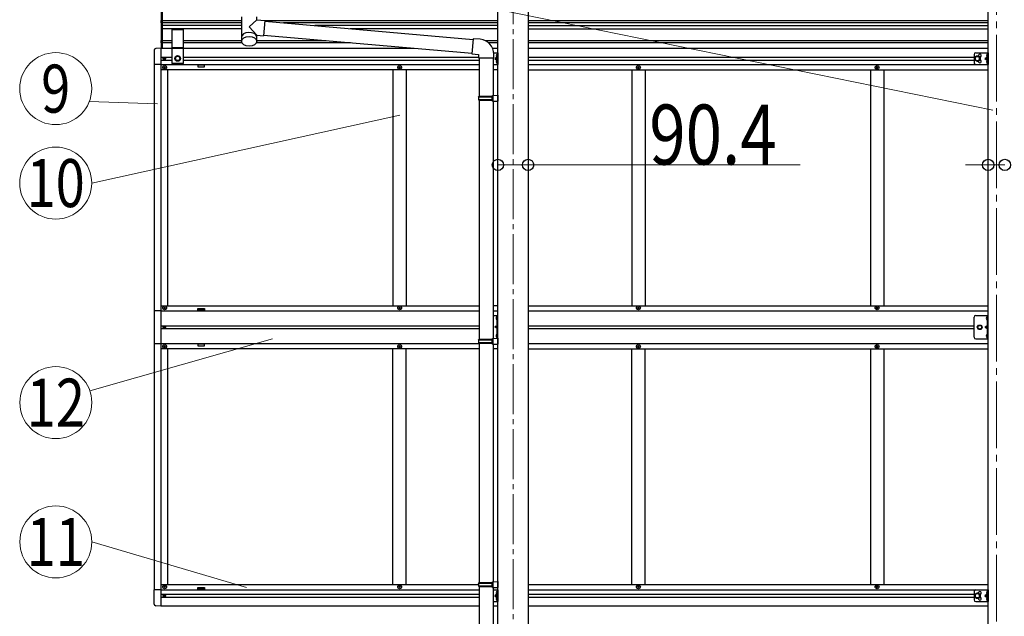
# Model space of a CAD drawing. Units: millimetres. Extents: x 0 to 33640, y 0 to 23760.
# Drawn here: x 6207 to 9160, y 5577 to 7367 of the extents above; entities that cross this region are included whole.
import ezdxf
from ezdxf.enums import TextEntityAlignment as Align

# ---------------------------------------------------------------- set-up
doc = ezdxf.new("R2010")
doc.units = ezdxf.units.MM
doc.linetypes.add('YCENTER_1', pattern=[13, 10, -1, 1, -1])
doc.linetypes.add('YHIDDEN_1', pattern=[4, 3, -1])
for name, color, linetype, lineweight in [('YKK_12', 2, 'Continuous', 13), ('YKK_13', 4, 'Continuous', 30), ('YKK_A1', 4, 'Continuous', 30), ('YKK_D', 6, 'Continuous', 13)]:
    doc.layers.add(name, color=color, linetype=linetype, lineweight=lineweight)
doc.styles.add('text-b', font='extslim2.shx', dxfattribs={"width": 0.8, "bigfont": 'extfont2.shx'})

msp = doc.modelspace()

# ---------------------------------------------------------------- linework, layer by layer
at = {"layer": 'YKK_12', "linetype": 'YCENTER_1', "ltscale": 15}
msp.add_line((7686.6, 7894.1), (7686.6, 4789.1), dxfattribs=at)
at = {"layer": 'YKK_12', "linetype": 'YCENTER_1', "ltscale": 20}
msp.add_line((9136.6, 7581.7), (9136.6, 5089.2), dxfattribs=at)
at = {"layer": 'YKK_13', "ltscale": 20}
for p, q in [((6632.6, 7281.2), (6632.6, 7390.1)), ((6634.1, 7390.1), (6634.1, 7281.2)), ((6630.5, 7363.2), (6632.5, 7362.2)), ((6630.5, 7358.9), (6632.5, 7359.9)), ((6632.6, 7365.8), (6632.3, 7365.8)), ((6632.3, 7365.8), (6632.3, 7356.4)), ((6632.3, 7356.4), (6632.6, 7356.4)), ((6632.6, 7365.8), (6632.6, 7356.4)), ((6632.6, 7362.2), (6633.2, 7361.1)), ((6632.6, 7359.9), (6633.2, 7361.1)), ((6663.4, 7340), (6663.4, 7236)), ((6663.4, 7337.6), (6698.4, 7337.6)), ((6698.4, 7236), (6698.4, 7340)), ((6630.5, 7303.2), (6632.5, 7302.2)), ((6630.5, 7298.9), (6632.5, 7299.9)), ((6632.6, 7305.8), (6632.3, 7305.8)), ((6632.3, 7305.8), (6632.3, 7296.4)), ((6632.3, 7296.4), (6632.6, 7296.4)), ((6632.6, 7305.8), (6632.6, 7296.4)), ((6632.6, 7302.2), (6633.2, 7301.1)), ((6632.6, 7299.9), (6633.2, 7301.1)), ((6610.4, 7275.4), (6610.4, 7232.5)), ((6630.9, 7281.7), (6615.6, 7280.9)), ((6630.9, 7281.7), (6630.9, 7232.5)), ((6663.4, 7284), (6698.4, 7284)), ((6663.4, 7282), (6698.4, 7282)), ((7629.1, 7267.7), (7641.4, 7267.7)), ((7638.9, 7267.7), (7638.9, 7232.7)), ((7641.4, 7267.7), (7641.4, 7232.7)), ((9074.6, 7268.2), (9111.6, 7268.2)), ((9109.1, 7264.4), (9108.8, 7264.4)), ((9108.8, 7264.4), (9108.8, 7255)), ((9109.1, 7268.2), (9109.1, 7233.2)), ((9109.1, 7264.4), (9109.1, 7255)), ((9111.6, 7268.2), (9111.6, 7233.2)), ((6698.4, 7236), (6663.4, 7236)), ((6674.4, 7254.7), (6680.9, 7258.5)), ((6674.4, 7247.2), (6674.4, 7254.7)), ((6680.9, 7243.5), (6674.4, 7247.2)), ((6680.9, 7258.5), (6687.4, 7254.7)), ((6687.4, 7247.2), (6680.9, 7243.5)), ((6687.4, 7254.7), (6687.4, 7247.2)), ((7638.3, 7254.7), (7631.9, 7250.2)), ((7631.9, 7250.2), (7638.3, 7245.6)), ((7638.9, 7250.2), (7631.9, 7250.2)), ((7636.8, 7261.3), (7638.8, 7260.3)), ((7636.8, 7257), (7638.8, 7258)), ((7636.8, 7243.3), (7638.8, 7242.3)), ((7636.8, 7239), (7638.8, 7240)), ((7638.9, 7263.9), (7638.6, 7263.9)), ((7638.6, 7263.9), (7638.6, 7254.5)), ((7638.6, 7254.5), (7638.9, 7254.5)), ((7638.6, 7245.9), (7638.9, 7245.9)), ((7638.6, 7236.5), (7638.6, 7245.9)), ((7638.9, 7236.5), (7638.6, 7236.5)), ((7638.9, 7263.9), (7638.9, 7254.5)), ((7641.4, 7261.9), (7638.9, 7261.9)), ((7638.9, 7260.3), (7639.5, 7259.2)), ((7638.9, 7258), (7639.5, 7259.2)), ((7641.4, 7256.4), (7638.9, 7256.4)), ((7638.9, 7236.5), (7638.9, 7245.9)), ((7641.4, 7243.9), (7638.9, 7243.9)), ((7638.9, 7242.3), (7639.5, 7241.2)), ((7638.9, 7240), (7639.5, 7241.2)), ((7641.4, 7238.4), (7638.9, 7238.4)), ((9069.6, 7263.2), (9069.6, 7238.2)), ((9079.6, 7258.2), (9073.1, 7254.4)), ((9073.1, 7254.4), (9073.1, 7246.9)), ((9073.1, 7246.9), (9079.6, 7243.2)), ((9086.1, 7254.4), (9079.6, 7258.2)), ((9079.6, 7243.2), (9086.1, 7246.9)), ((9086.1, 7246.9), (9086.1, 7254.4)), ((9108.5, 7255.2), (9102.1, 7250.7)), ((9102.1, 7250.7), (9108.5, 7246.1)), ((9109.1, 7250.7), (9102.1, 7250.7)), ((9107, 7261.8), (9109, 7260.8)), ((9107, 7257.5), (9109, 7258.5)), ((9107, 7243.8), (9109, 7242.8)), ((9107, 7239.5), (9109, 7240.5)), ((9108.8, 7255), (9109.1, 7255)), ((9108.8, 7246.4), (9109.1, 7246.4)), ((9108.8, 7237), (9108.8, 7246.4)), ((9109.1, 7237), (9108.8, 7237)), ((9111.6, 7262.4), (9109.1, 7262.4)), ((9109.1, 7260.8), (9109.7, 7259.7)), ((9109.1, 7258.5), (9109.7, 7259.7)), ((9111.6, 7256.9), (9109.1, 7256.9)), ((9109.1, 7237), (9109.1, 7246.4)), ((9111.6, 7244.4), (9109.1, 7244.4)), ((9109.1, 7242.8), (9109.7, 7241.7)), ((9109.1, 7240.5), (9109.7, 7241.7)), ((9111.6, 7238.9), (9109.1, 7238.9)), ((6630.9, 7232.5), (6610.4, 7232.5)), ((7627.4, 7232.7), (7641.4, 7232.7)), ((9074.6, 7233.2), (9111.6, 7233.2)), ((6610.4, 5614), (6610.4, 5656.9)), ((6630.9, 5656.9), (6610.4, 5656.9)), ((6630.9, 5656.9), (6630.9, 5607.7)), ((7627.4, 5656.2), (7641.4, 5656.2)), ((7638.3, 5643.2), (7631.9, 5638.7)), ((7636.8, 5649.8), (7638.8, 5648.8)), ((7636.8, 5645.5), (7638.8, 5646.5)), ((7638.9, 5652.4), (7638.6, 5652.4)), ((7638.6, 5652.4), (7638.6, 5643)), ((7638.6, 5643), (7638.9, 5643)), ((7638.9, 5656.2), (7638.9, 5621.2)), ((7638.9, 5652.4), (7638.9, 5643)), ((7641.4, 5650.4), (7638.9, 5650.4)), ((7638.9, 5648.8), (7639.5, 5647.7)), ((7638.9, 5646.5), (7639.5, 5647.7)), ((7641.4, 5644.9), (7638.9, 5644.9)), ((7641.4, 5656.2), (7641.4, 5621.2)), ((9069.6, 5651.2), (9069.6, 5626.2)), ((9079.6, 5646.2), (9073.1, 5642.4)), ((9073.1, 5642.4), (9073.1, 5634.9)), ((9074.6, 5656.2), (9111.6, 5656.2)), ((9086.1, 5642.4), (9079.6, 5646.2)), ((9086.1, 5634.9), (9086.1, 5642.4)), ((9108.5, 5643.2), (9102.1, 5638.7)), ((9107, 5649.8), (9109, 5648.8)), ((9107, 5645.5), (9109, 5646.5)), ((9109.1, 5652.4), (9108.8, 5652.4)), ((9108.8, 5652.4), (9108.8, 5643)), ((9108.8, 5643), (9109.1, 5643)), ((9109.1, 5656.2), (9109.1, 5621.2)), ((9109.1, 5652.4), (9109.1, 5643)), ((9111.6, 5650.4), (9109.1, 5650.4)), ((9109.1, 5648.8), (9109.7, 5647.7)), ((9109.1, 5646.5), (9109.7, 5647.7)), ((9111.6, 5644.9), (9109.1, 5644.9)), ((9111.6, 5656.2), (9111.6, 5621.2)), ((7627.4, 5621.2), (7641.4, 5621.2)), ((7631.9, 5638.7), (7638.3, 5634.1)), ((7638.9, 5638.7), (7631.9, 5638.7)), ((7636.8, 5631.8), (7638.8, 5630.8)), ((7636.8, 5627.5), (7638.8, 5628.5)), ((7638.6, 5634.4), (7638.9, 5634.4)), ((7638.6, 5625), (7638.6, 5634.4)), ((7638.9, 5625), (7638.6, 5625)), ((7638.9, 5625), (7638.9, 5634.4)), ((7641.4, 5632.4), (7638.9, 5632.4)), ((7638.9, 5630.8), (7639.5, 5629.7)), ((7638.9, 5628.5), (7639.5, 5629.7)), ((7641.4, 5626.9), (7638.9, 5626.9)), ((9073.1, 5634.9), (9079.6, 5631.2)), ((9074.6, 5621.2), (9111.6, 5621.2)), ((9079.6, 5631.2), (9086.1, 5634.9)), ((9102.1, 5638.7), (9108.5, 5634.1)), ((9109.1, 5638.7), (9102.1, 5638.7)), ((9107, 5631.8), (9109, 5630.8)), ((9107, 5627.5), (9109, 5628.5)), ((9108.8, 5634.4), (9109.1, 5634.4)), ((9108.8, 5625), (9108.8, 5634.4)), ((9109.1, 5625), (9108.8, 5625)), ((9109.1, 5625), (9109.1, 5634.4)), ((9111.6, 5632.4), (9109.1, 5632.4)), ((9109.1, 5630.8), (9109.7, 5629.7)), ((9109.1, 5628.5), (9109.7, 5629.7)), ((9111.6, 5626.9), (9109.1, 5626.9)), ((6630.9, 5607.7), (6615.6, 5608.5))]:
    msp.add_line(p, q, dxfattribs=at)
at = {"layer": 'YKK_13'}
for p, q in [((6872.7, 7375.5), (6872.7, 7303.1)), ((6918.5, 7367.1), (6895.6, 7346)), ((6918.5, 7367.1), (6918.5, 7375.5)), ((6918.5, 7367.1), (6942.4, 7365)), ((6942.4, 7365), (6938.4, 7319.2)), ((6942.2, 7363), (7567.3, 7308.3)), ((6895.6, 7346), (6918.5, 7320.9)), ((6918.5, 7302.8), (6918.5, 7320.9)), ((6918.5, 7320.9), (6938.4, 7319.2)), ((6938.6, 7321.2), (7563.7, 7266.5)), ((7567.5, 7310.3), (7563.5, 7264.5)), ((7588.3, 7308.5), (7567.5, 7310.3)), ((7563.5, 7264.5), (7583.4, 7262.7)), ((7583.4, 7262.7), (7583.4, 7252.7)), ((7583.4, 7252.7), (7629.4, 7252.7)), ((7585.4, 7252.7), (7585.4, 7137.6)), ((7627.4, 7252.7), (7627.4, 7140.2)), ((7629.4, 7252.7), (7629.4, 7263.7)), ((7583.4, 7135.6), (7584.4, 7137.6)), ((7583.4, 7135.6), (7627.4, 7135.6)), ((7583.4, 7135.6), (7583.4, 7127.6)), ((7583.4, 7127.6), (7627.4, 7127.6)), ((7583.4, 7127.6), (7584.4, 7125.6)), ((7584.4, 7137.6), (7627.4, 7137.6)), ((7584.4, 7125.6), (7627.4, 7125.6)), ((7585.4, 7125.6), (7585.4, 6408.4)), ((7622.9, 7135.6), (7622.5, 7137.6)), ((7622.9, 7127.6), (7622.5, 7125.6)), ((7622.9, 7135.6), (7622.9, 7127.6)), ((7625.4, 7140.1), (7641.4, 7140.6)), ((7625.4, 7138.1), (7625.4, 7140.1)), ((7625.4, 7138.1), (7627.4, 7138.1)), ((7625.4, 7125.1), (7627.4, 7125.1)), ((7625.4, 7123.1), (7625.4, 7125.1)), ((7625.4, 7123.1), (7641.4, 7122.6)), ((7627.4, 7125.1), (7627.4, 7138.1)), ((7627.4, 7123), (7627.4, 6411)), ((7641.4, 7140.6), (7641.4, 7122.6)), ((7638.2, 6476.4), (7638.4, 6476.4)), ((7638.2, 6466.9), (7638.4, 6466.9)), ((7639.1, 6475.7), (7639.1, 6467.6)), ((9108.2, 6475.9), (9108.4, 6475.9)), ((9109.1, 6475.2), (9109.1, 6467.1)), ((9108.2, 6466.4), (9108.4, 6466.4)), ((7583.4, 6406.4), (7584.4, 6408.4)), ((7584.4, 6408.4), (7627.4, 6408.4)), ((7622.9, 6406.4), (7622.5, 6408.4)), ((7625.4, 6410.9), (7641.4, 6411.4)), ((7625.4, 6408.9), (7625.4, 6410.9)), ((7625.4, 6408.9), (7627.4, 6408.9)), ((7627.4, 6395.9), (7627.4, 6408.9)), ((7638.2, 6423.4), (7638.4, 6423.4)), ((7638.2, 6413.9), (7638.4, 6413.9)), ((7639.1, 6422.7), (7639.1, 6414.6)), ((7641.4, 6411.4), (7641.4, 6393.4)), ((9108.2, 6422.9), (9108.4, 6422.9)), ((9108.2, 6413.4), (9108.4, 6413.4)), ((9109.1, 6422.2), (9109.1, 6414.1)), ((7583.4, 6406.4), (7627.4, 6406.4)), ((7583.4, 6406.4), (7583.4, 6398.4)), ((7583.4, 6398.4), (7627.4, 6398.4)), ((7583.4, 6398.4), (7584.4, 6396.4)), ((7584.4, 6396.4), (7627.4, 6396.4)), ((7585.4, 6396.4), (7585.4, 5678.6)), ((7622.9, 6398.4), (7622.5, 6396.4)), ((7622.9, 6406.4), (7622.9, 6398.4)), ((7625.4, 6395.9), (7627.4, 6395.9)), ((7625.4, 6393.9), (7625.4, 6395.9)), ((7625.4, 6393.9), (7641.4, 6393.4)), ((7627.4, 6393.8), (7627.4, 5681.2)), ((7583.4, 5676.6), (7584.4, 5678.6)), ((7583.4, 5676.6), (7627.4, 5676.6)), ((7583.4, 5676.6), (7583.4, 5668.6)), ((7584.4, 5678.6), (7627.4, 5678.6)), ((7622.9, 5676.6), (7622.5, 5678.6)), ((7622.9, 5676.6), (7622.9, 5668.6)), ((7625.4, 5681.1), (7641.4, 5681.6)), ((7625.4, 5679.1), (7625.4, 5681.1)), ((7625.4, 5679.1), (7627.4, 5679.1)), ((7627.4, 5666.1), (7627.4, 5679.1)), ((7641.4, 5681.4), (7641.4, 5663.4)), ((7583.4, 5668.6), (7627.4, 5668.6)), ((7583.4, 5668.6), (7584.4, 5666.6)), ((7584.4, 5666.6), (7627.4, 5666.6)), ((7585.4, 5666.6), (7585.4, 5546.6)), ((7622.9, 5668.6), (7622.5, 5666.6)), ((7625.4, 5666.1), (7627.4, 5666.1)), ((7625.4, 5664.1), (7625.4, 5666.1)), ((7625.4, 5664.1), (7641.4, 5663.7)), ((7627.4, 5664.1), (7627.4, 5546.6))]:
    msp.add_line(p, q, dxfattribs=at)
at = {"layer": 'YKK_13', "linetype": 'Continuous', "ltscale": 0.5}
for p, q in [((6638.9, 7251.1), (6638.9, 7250.3)), ((6639.7, 7251.1), (6638.9, 7251.1)), ((6638.9, 7250.3), (6639.7, 7250.3)), ((6641.3, 7252.7), (6640.5, 7252.7)), ((6640.5, 7252.7), (6640.5, 7251.9)), ((6640.5, 7249.4), (6640.5, 7248.6)), ((6640.5, 7248.6), (6641.3, 7248.6)), ((6641.3, 7251.9), (6641.3, 7252.7)), ((6641.3, 7248.6), (6641.3, 7249.4)), ((6643, 7251.1), (6642.2, 7251.1)), ((6642.2, 7250.3), (6643, 7250.3)), ((6643, 7250.3), (6643, 7251.1)), ((6639.4, 7224.2), (6639.4, 7223.2)), ((6640.4, 7224.2), (6639.4, 7224.2)), ((6639.4, 7223.2), (6640.4, 7223.2)), ((6642.4, 7226.2), (6641.4, 7226.2)), ((6641.4, 7226.2), (6641.4, 7225.2)), ((6641.4, 7222.2), (6641.4, 7221.2)), ((6641.4, 7221.2), (6642.4, 7221.2)), ((6642.4, 7225.2), (6642.4, 7226.2)), ((6642.4, 7221.2), (6642.4, 7222.2)), ((6644.4, 7224.2), (6643.4, 7224.2)), ((6643.4, 7223.2), (6644.4, 7223.2)), ((6644.4, 7223.2), (6644.4, 7224.2)), ((7344.1, 7224.2), (7344.1, 7223.2)), ((7345.1, 7224.2), (7344.1, 7224.2)), ((7344.1, 7223.2), (7345.1, 7223.2)), ((7347.1, 7226.2), (7346.1, 7226.2)), ((7346.1, 7226.2), (7346.1, 7225.2)), ((7346.1, 7222.2), (7346.1, 7221.2)), ((7346.1, 7221.2), (7347.1, 7221.2)), ((7347.1, 7225.2), (7347.1, 7226.2)), ((7347.1, 7221.2), (7347.1, 7222.2)), ((7349.1, 7224.2), (7348.1, 7224.2)), ((7348.1, 7223.2), (7349.1, 7223.2)), ((7349.1, 7223.2), (7349.1, 7224.2)), ((8060.1, 7224.2), (8060.1, 7223.2)), ((8061.1, 7224.2), (8060.1, 7224.2)), ((8060.1, 7223.2), (8061.1, 7223.2)), ((8063.1, 7226.2), (8062.1, 7226.2)), ((8062.1, 7226.2), (8062.1, 7225.2)), ((8062.1, 7222.2), (8062.1, 7221.2)), ((8062.1, 7221.2), (8063.1, 7221.2)), ((8063.1, 7225.2), (8063.1, 7226.2)), ((8063.1, 7221.2), (8063.1, 7222.2)), ((8065.1, 7224.2), (8064.1, 7224.2)), ((8064.1, 7223.2), (8065.1, 7223.2)), ((8065.1, 7223.2), (8065.1, 7224.2)), ((8776.1, 7224.2), (8776.1, 7223.2)), ((8777.1, 7224.2), (8776.1, 7224.2)), ((8776.1, 7223.2), (8777.1, 7223.2)), ((8779.1, 7226.2), (8778.1, 7226.2)), ((8778.1, 7226.2), (8778.1, 7225.2)), ((8778.1, 7222.2), (8778.1, 7221.2)), ((8778.1, 7221.2), (8779.1, 7221.2)), ((8779.1, 7225.2), (8779.1, 7226.2)), ((8779.1, 7221.2), (8779.1, 7222.2)), ((8781.1, 7224.2), (8780.1, 7224.2)), ((8780.1, 7223.2), (8781.1, 7223.2)), ((8781.1, 7223.2), (8781.1, 7224.2)), ((6639.4, 6502.2), (6639.4, 6503.2)), ((6639.4, 6503.2), (6640.4, 6503.2)), ((6640.4, 6502.2), (6639.4, 6502.2)), ((6641.4, 6504.2), (6641.4, 6505.2)), ((6641.4, 6505.2), (6642.4, 6505.2)), ((6641.4, 6500.2), (6641.4, 6501.2)), ((6642.4, 6500.2), (6641.4, 6500.2)), ((6642.4, 6505.2), (6642.4, 6504.2)), ((6642.4, 6501.2), (6642.4, 6500.2)), ((6643.4, 6503.2), (6644.4, 6503.2)), ((6644.4, 6502.2), (6643.4, 6502.2)), ((6644.4, 6503.2), (6644.4, 6502.2)), ((7344.1, 6502.2), (7344.1, 6503.2)), ((7344.1, 6503.2), (7345.1, 6503.2)), ((7345.1, 6502.2), (7344.1, 6502.2)), ((7346.1, 6504.2), (7346.1, 6505.2)), ((7346.1, 6505.2), (7347.1, 6505.2)), ((7346.1, 6500.2), (7346.1, 6501.2)), ((7347.1, 6500.2), (7346.1, 6500.2)), ((7347.1, 6505.2), (7347.1, 6504.2)), ((7347.1, 6501.2), (7347.1, 6500.2)), ((7348.1, 6503.2), (7349.1, 6503.2)), ((7349.1, 6502.2), (7348.1, 6502.2)), ((7349.1, 6503.2), (7349.1, 6502.2)), ((8060.1, 6502.2), (8060.1, 6503.2)), ((8060.1, 6503.2), (8061.1, 6503.2)), ((8061.1, 6502.2), (8060.1, 6502.2)), ((8062.1, 6504.2), (8062.1, 6505.2)), ((8062.1, 6505.2), (8063.1, 6505.2)), ((8062.1, 6500.2), (8062.1, 6501.2)), ((8063.1, 6500.2), (8062.1, 6500.2)), ((8063.1, 6505.2), (8063.1, 6504.2)), ((8063.1, 6501.2), (8063.1, 6500.2)), ((8064.1, 6503.2), (8065.1, 6503.2)), ((8065.1, 6502.2), (8064.1, 6502.2)), ((8065.1, 6503.2), (8065.1, 6502.2)), ((8776.1, 6502.2), (8776.1, 6503.2)), ((8776.1, 6503.2), (8777.1, 6503.2)), ((8777.1, 6502.2), (8776.1, 6502.2)), ((8778.1, 6504.2), (8778.1, 6505.2)), ((8778.1, 6505.2), (8779.1, 6505.2)), ((8778.1, 6500.2), (8778.1, 6501.2)), ((8779.1, 6500.2), (8778.1, 6500.2)), ((8779.1, 6505.2), (8779.1, 6504.2)), ((8779.1, 6501.2), (8779.1, 6500.2)), ((8780.1, 6503.2), (8781.1, 6503.2)), ((8781.1, 6502.2), (8780.1, 6502.2)), ((8781.1, 6503.2), (8781.1, 6502.2)), ((6630.9, 6493.7), (6610.2, 6493.7)), ((6610.2, 6493.7), (6610.2, 6395.7)), ((7627.6, 6480.2), (7641.4, 6480.2)), ((7639.1, 6410.8), (7639.1, 6480.2)), ((9069.6, 6414.7), (9069.6, 6474.7)), ((9074.6, 6479.7), (9111.6, 6479.7)), ((9109.1, 6479.7), (9109.1, 6409.7)), ((9111.6, 6409.7), (9111.6, 6479.7)), ((6638.9, 6445.1), (6638.9, 6444.3)), ((6639.7, 6445.1), (6638.9, 6445.1)), ((6638.9, 6444.3), (6639.7, 6444.3)), ((6641.3, 6446.7), (6640.5, 6446.7)), ((6640.5, 6446.7), (6640.5, 6445.9)), ((6640.5, 6443.4), (6640.5, 6442.6)), ((6640.5, 6442.6), (6641.3, 6442.6)), ((6641.3, 6445.9), (6641.3, 6446.7)), ((6641.3, 6442.6), (6641.3, 6443.4)), ((6643, 6445.1), (6642.2, 6445.1)), ((6642.2, 6444.3), (6643, 6444.3)), ((6643, 6444.3), (6643, 6445.1)), ((9079.1, 6444.7), (9082.8, 6451.2)), ((9082.8, 6438.2), (9079.1, 6444.7)), ((9082.8, 6451.2), (9090.4, 6451.2)), ((9090.4, 6438.2), (9082.8, 6438.2)), ((9090.4, 6451.2), (9094.1, 6444.7)), ((9094.1, 6444.7), (9090.4, 6438.2)), ((9074.6, 6409.7), (9111.6, 6409.7)), ((6610.2, 6395.7), (6630.9, 6395.7)), ((6639.4, 6387.2), (6639.4, 6386.2)), ((6640.4, 6387.2), (6639.4, 6387.2)), ((6639.4, 6386.2), (6640.4, 6386.2)), ((6642.4, 6389.2), (6641.4, 6389.2)), ((6641.4, 6389.2), (6641.4, 6388.2)), ((6641.4, 6385.2), (6641.4, 6384.2)), ((6641.4, 6384.2), (6642.4, 6384.2)), ((6642.4, 6388.2), (6642.4, 6389.2)), ((6642.4, 6384.2), (6642.4, 6385.2)), ((6644.4, 6387.2), (6643.4, 6387.2)), ((6643.4, 6386.2), (6644.4, 6386.2)), ((6644.4, 6386.2), (6644.4, 6387.2)), ((7344.1, 6387.2), (7344.1, 6386.2)), ((7345.1, 6387.2), (7344.1, 6387.2)), ((7344.1, 6386.2), (7345.1, 6386.2)), ((7347.1, 6389.2), (7346.1, 6389.2)), ((7346.1, 6389.2), (7346.1, 6388.2)), ((7346.1, 6385.2), (7346.1, 6384.2)), ((7346.1, 6384.2), (7347.1, 6384.2)), ((7347.1, 6388.2), (7347.1, 6389.2)), ((7347.1, 6384.2), (7347.1, 6385.2)), ((7349.1, 6387.2), (7348.1, 6387.2)), ((7348.1, 6386.2), (7349.1, 6386.2)), ((7349.1, 6386.2), (7349.1, 6387.2)), ((8060.1, 6387.2), (8060.1, 6386.2)), ((8061.1, 6387.2), (8060.1, 6387.2)), ((8060.1, 6386.2), (8061.1, 6386.2)), ((8063.1, 6389.2), (8062.1, 6389.2)), ((8062.1, 6389.2), (8062.1, 6388.2)), ((8062.1, 6385.2), (8062.1, 6384.2)), ((8062.1, 6384.2), (8063.1, 6384.2)), ((8063.1, 6388.2), (8063.1, 6389.2)), ((8063.1, 6384.2), (8063.1, 6385.2)), ((8065.1, 6387.2), (8064.1, 6387.2)), ((8064.1, 6386.2), (8065.1, 6386.2)), ((8065.1, 6386.2), (8065.1, 6387.2)), ((8776.1, 6387.2), (8776.1, 6386.2)), ((8777.1, 6387.2), (8776.1, 6387.2)), ((8776.1, 6386.2), (8777.1, 6386.2)), ((8779.1, 6389.2), (8778.1, 6389.2)), ((8778.1, 6389.2), (8778.1, 6388.2)), ((8778.1, 6385.2), (8778.1, 6384.2)), ((8778.1, 6384.2), (8779.1, 6384.2)), ((8779.1, 6388.2), (8779.1, 6389.2)), ((8779.1, 6384.2), (8779.1, 6385.2)), ((8781.1, 6387.2), (8780.1, 6387.2)), ((8780.1, 6386.2), (8781.1, 6386.2)), ((8781.1, 6386.2), (8781.1, 6387.2)), ((6639.4, 5665.2), (6639.4, 5666.2)), ((6639.4, 5666.2), (6640.4, 5666.2)), ((6640.4, 5665.2), (6639.4, 5665.2)), ((6641.3, 5640.7), (6640.5, 5640.7)), ((6640.5, 5640.7), (6640.5, 5639.9)), ((6641.3, 5639.9), (6641.3, 5640.7)), ((6641.4, 5667.2), (6641.4, 5668.2)), ((6641.4, 5668.2), (6642.4, 5668.2)), ((6641.4, 5663.2), (6641.4, 5664.2)), ((6642.4, 5663.2), (6641.4, 5663.2)), ((6642.4, 5668.2), (6642.4, 5667.2)), ((6642.4, 5664.2), (6642.4, 5663.2)), ((6643.4, 5666.2), (6644.4, 5666.2)), ((6644.4, 5665.2), (6643.4, 5665.2)), ((6644.4, 5666.2), (6644.4, 5665.2)), ((7344.1, 5665.2), (7344.1, 5666.2)), ((7344.1, 5666.2), (7345.1, 5666.2)), ((7345.1, 5665.2), (7344.1, 5665.2)), ((7346.1, 5667.2), (7346.1, 5668.2)), ((7346.1, 5668.2), (7347.1, 5668.2)), ((7346.1, 5663.2), (7346.1, 5664.2)), ((7347.1, 5663.2), (7346.1, 5663.2)), ((7347.1, 5668.2), (7347.1, 5667.2)), ((7347.1, 5664.2), (7347.1, 5663.2)), ((7348.1, 5666.2), (7349.1, 5666.2)), ((7349.1, 5665.2), (7348.1, 5665.2)), ((7349.1, 5666.2), (7349.1, 5665.2)), ((8060.1, 5665.2), (8060.1, 5666.2)), ((8060.1, 5666.2), (8061.1, 5666.2)), ((8061.1, 5665.2), (8060.1, 5665.2)), ((8062.1, 5667.2), (8062.1, 5668.2)), ((8062.1, 5668.2), (8063.1, 5668.2)), ((8062.1, 5663.2), (8062.1, 5664.2)), ((8063.1, 5663.2), (8062.1, 5663.2)), ((8063.1, 5668.2), (8063.1, 5667.2)), ((8063.1, 5664.2), (8063.1, 5663.2)), ((8064.1, 5666.2), (8065.1, 5666.2)), ((8065.1, 5665.2), (8064.1, 5665.2)), ((8065.1, 5666.2), (8065.1, 5665.2)), ((8776.1, 5665.2), (8776.1, 5666.2)), ((8776.1, 5666.2), (8777.1, 5666.2)), ((8777.1, 5665.2), (8776.1, 5665.2)), ((8778.1, 5667.2), (8778.1, 5668.2)), ((8778.1, 5668.2), (8779.1, 5668.2)), ((8778.1, 5663.2), (8778.1, 5664.2)), ((8779.1, 5663.2), (8778.1, 5663.2)), ((8779.1, 5668.2), (8779.1, 5667.2)), ((8779.1, 5664.2), (8779.1, 5663.2)), ((8780.1, 5666.2), (8781.1, 5666.2)), ((8781.1, 5665.2), (8780.1, 5665.2)), ((8781.1, 5666.2), (8781.1, 5665.2)), ((6638.9, 5639.1), (6638.9, 5638.3)), ((6639.7, 5639.1), (6638.9, 5639.1)), ((6638.9, 5638.3), (6639.7, 5638.3)), ((6640.5, 5637.4), (6640.5, 5636.6)), ((6640.5, 5636.6), (6641.3, 5636.6)), ((6641.3, 5636.6), (6641.3, 5637.4)), ((6643, 5639.1), (6642.2, 5639.1)), ((6642.2, 5638.3), (6643, 5638.3)), ((6643, 5638.3), (6643, 5639.1))]:
    msp.add_line(p, q, dxfattribs=at)
at = {"layer": 'YKK_13', "linetype": 'YHIDDEN_1'}
for p, q in [((7639.1, 6472.8), (7636.4, 6474.1)), ((7639.1, 6470.6), (7636.4, 6469.2)), ((7639.1, 6472.8), (7639.7, 6471.7)), ((7639.1, 6470.6), (7639.7, 6471.7)), ((9109.1, 6472.3), (9106.4, 6473.6)), ((9109.1, 6470.1), (9106.4, 6468.7)), ((9109.1, 6472.3), (9109.7, 6471.2)), ((9109.1, 6470.1), (9109.7, 6471.2)), ((7639.1, 6450.2), (7632.1, 6445.2)), ((7639.1, 6445.2), (7632.1, 6445.2)), ((7639.1, 6440.2), (7632.1, 6445.2)), ((9109.1, 6449.7), (9102.1, 6444.7)), ((9109.1, 6444.7), (9102.1, 6444.7)), ((9109.1, 6439.7), (9102.1, 6444.7)), ((7639.1, 6419.8), (7636.4, 6421.1)), ((7639.1, 6417.6), (7636.4, 6416.2)), ((7639.1, 6419.8), (7639.7, 6418.7)), ((7639.1, 6417.6), (7639.7, 6418.7)), ((9109.1, 6419.3), (9106.4, 6420.6)), ((9109.1, 6417.1), (9106.4, 6415.7)), ((9109.1, 6419.3), (9109.7, 6418.2)), ((9109.1, 6417.1), (9109.7, 6418.2))]:
    msp.add_line(p, q, dxfattribs=at)
at = {"layer": 'YKK_13', "linetype": 'Continuous', "ltscale": 0.5}
for centre, radius in [((6640.9, 7250.7), 3.75), ((6641.9, 7223.7), 5.9), ((7346.6, 7223.7), 5.9), ((8062.6, 7223.7), 5.9), ((8778.6, 7223.7), 5.9), ((6641.9, 6502.7), 5.9), ((7346.6, 6502.7), 5.9), ((8062.6, 6502.7), 5.9), ((8778.6, 6502.7), 5.9), ((6640.9, 6444.7), 3.75), ((9086.6, 6444.7), 6.5), ((9086.6, 6444.7), 5.5), ((6641.9, 6386.7), 5.9), ((7346.6, 6386.7), 5.9), ((8062.6, 6386.7), 5.9), ((8778.6, 6386.7), 5.9), ((6641.9, 5665.7), 5.9), ((7346.6, 5665.7), 5.9), ((8062.6, 5665.7), 5.9), ((8778.6, 5665.7), 5.9), ((6640.9, 5638.7), 3.75)]:
    msp.add_circle(centre, radius, dxfattribs=at)
at = {"layer": 'YKK_13', "ltscale": 20}
for centre, radius in [((6680.9, 7251), 8.5), ((6680.9, 7251), 7.5), ((6680.9, 7251), 6.5), ((9079.6, 7250.7), 8.5), ((9079.6, 7250.7), 7.5), ((9079.6, 7250.7), 6.5), ((9079.6, 5638.7), 8.5), ((9079.6, 5638.7), 7.5), ((9079.6, 5638.7), 6.5)]:
    msp.add_circle(centre, radius, dxfattribs=at)
for centre, radius, start, end in [((6636.2, 7361.1), 6.1, 129.6019, 230.3981), ((6636.2, 7301.1), 6.1, 129.6019, 230.3981), ((6615.9, 7275.4), 5.5, 93, 180), ((9074.6, 7263.2), 5, 90, 180), ((9112.7, 7259.7), 6.1, 129.6019, 230.3981), ((7642.5, 7259.2), 6.1, 129.6019, 230.3981), ((7642.5, 7241.2), 6.1, 129.6019, 230.3981), ((9074.6, 7238.2), 5, 180, 270), ((9086.6, 7259.2), 4.25, 274.7608, 186.2943), ((9086.6, 7242.2), 4.25, 173.7057, 85.2392), ((9112.7, 7241.7), 6.1, 129.6019, 230.3981), ((7642.5, 5647.7), 6.1, 129.6019, 230.3981), ((9074.6, 5651.2), 5, 90, 180), ((9086.6, 5647.2), 4.25, 274.7608, 186.2943), ((9112.7, 5647.7), 6.1, 129.6019, 230.3981), ((6615.9, 5614), 5.5, 180, 267), ((7642.5, 5629.7), 6.1, 129.6019, 230.3981), ((9074.6, 5626.2), 5, 180, 270), ((9086.6, 5630.2), 4.25, 173.7057, 85.2392), ((9112.7, 5629.7), 6.1, 129.6019, 230.3981)]:
    msp.add_arc(centre, radius, start, end, dxfattribs=at)
at = {"layer": 'YKK_13'}
for centre, radius, start, end in [((7584.4, 7263.7), 45, 0, 85), ((7643, 6471.7), 7, 140.8765, 180), ((7643, 6471.7), 7, 180, 219.1235), ((7638.2, 6475.6), 0.862, 90, 140.8765), ((7638.2, 6467.8), 0.862, 219.1235, 270), ((7638.4, 6475.7), 0.7, 0, 90), ((7638.4, 6467.6), 0.7, 270, 0), ((9113, 6471.2), 7, 140.8765, 180), ((9113, 6471.2), 7, 180, 219.1235), ((9108.2, 6475.1), 0.862, 90, 140.8765), ((9108.4, 6475.2), 0.7, 0, 90), ((9108.4, 6467.1), 0.7, 270, 0), ((9108.2, 6467.3), 0.862, 219.1235, 270), ((7643, 6418.7), 7, 140.8765, 180), ((7643, 6418.7), 7, 180, 219.1235), ((7638.2, 6422.6), 0.862, 90, 140.8765), ((7638.2, 6414.8), 0.862, 219.1235, 270), ((7638.4, 6422.7), 0.7, 0, 90), ((7638.4, 6414.6), 0.7, 270, 0), ((9113, 6418.2), 7, 140.8765, 180), ((9113, 6418.2), 7, 180, 219.1235), ((9108.2, 6422.1), 0.862, 90, 140.8765), ((9108.2, 6414.3), 0.862, 219.1235, 270), ((9108.4, 6422.2), 0.7, 0, 90), ((9108.4, 6414.1), 0.7, 270, 0)]:
    msp.add_arc(centre, radius, start, end, dxfattribs=at)
at = {"layer": 'YKK_13', "linetype": 'Continuous', "ltscale": 0.5}
for centre, radius, start, end in [((6639.7, 7251.9), 0.82, 270, 0), ((6639.7, 7249.4), 0.82, 0, 90), ((6642.2, 7251.9), 0.82, 180, 270), ((6642.2, 7249.4), 0.82, 90, 180), ((6640.4, 7225.2), 1, 270, 0), ((6640.4, 7222.2), 1, 0, 90), ((6643.4, 7225.2), 1, 180, 270), ((6643.4, 7222.2), 1, 90, 180), ((7345.1, 7225.2), 1, 270, 0), ((7345.1, 7222.2), 1, 0, 90), ((7348.1, 7225.2), 1, 180, 270), ((7348.1, 7222.2), 1, 90, 180), ((8061.1, 7225.2), 1, 270, 0), ((8061.1, 7222.2), 1, 0, 90), ((8064.1, 7225.2), 1, 180, 270), ((8064.1, 7222.2), 1, 90, 180), ((8777.1, 7225.2), 1, 270, 0), ((8777.1, 7222.2), 1, 0, 90), ((8780.1, 7225.2), 1, 180, 270), ((8780.1, 7222.2), 1, 90, 180), ((6640.4, 6504.2), 1, 270, 0), ((6640.4, 6501.2), 1, 0, 90), ((6643.4, 6504.2), 1, 180, 270), ((6643.4, 6501.2), 1, 90, 180), ((7345.1, 6504.2), 1, 270, 0), ((7345.1, 6501.2), 1, 0, 90), ((7348.1, 6504.2), 1, 180, 270), ((7348.1, 6501.2), 1, 90, 180), ((8061.1, 6504.2), 1, 270, 0), ((8061.1, 6501.2), 1, 0, 90), ((8064.1, 6504.2), 1, 180, 270), ((8064.1, 6501.2), 1, 90, 180), ((8777.1, 6504.2), 1, 270, 0), ((8777.1, 6501.2), 1, 0, 90), ((8780.1, 6504.2), 1, 180, 270), ((8780.1, 6501.2), 1, 90, 180), ((9074.6, 6474.7), 5, 90, 180), ((6639.7, 6445.9), 0.82, 270, 0), ((6639.7, 6443.4), 0.82, 0, 90), ((6642.2, 6445.9), 0.82, 180, 270), ((6642.2, 6443.4), 0.82, 90, 180), ((9074.6, 6414.7), 5, 180, 270), ((6640.4, 6388.2), 1, 270, 0), ((6640.4, 6385.2), 1, 0, 90), ((6643.4, 6388.2), 1, 180, 270), ((6643.4, 6385.2), 1, 90, 180), ((7345.1, 6388.2), 1, 270, 0), ((7345.1, 6385.2), 1, 0, 90), ((7348.1, 6388.2), 1, 180, 270), ((7348.1, 6385.2), 1, 90, 180), ((8061.1, 6388.2), 1, 270, 0), ((8061.1, 6385.2), 1, 0, 90), ((8064.1, 6388.2), 1, 180, 270), ((8064.1, 6385.2), 1, 90, 180), ((8777.1, 6388.2), 1, 270, 0), ((8777.1, 6385.2), 1, 0, 90), ((8780.1, 6388.2), 1, 180, 270), ((8780.1, 6385.2), 1, 90, 180), ((6640.4, 5667.2), 1, 270, 0), ((6640.4, 5664.2), 1, 0, 90), ((6643.4, 5667.2), 1, 180, 270), ((6643.4, 5664.2), 1, 90, 180), ((7345.1, 5667.2), 1, 270, 0), ((7345.1, 5664.2), 1, 0, 90), ((7348.1, 5667.2), 1, 180, 270), ((7348.1, 5664.2), 1, 90, 180), ((8061.1, 5667.2), 1, 270, 0), ((8061.1, 5664.2), 1, 0, 90), ((8064.1, 5667.2), 1, 180, 270), ((8064.1, 5664.2), 1, 90, 180), ((8777.1, 5667.2), 1, 270, 0), ((8777.1, 5664.2), 1, 0, 90), ((8780.1, 5667.2), 1, 180, 270), ((8780.1, 5664.2), 1, 90, 180), ((6639.7, 5639.9), 0.82, 270, 0), ((6639.7, 5637.4), 0.82, 0, 90), ((6642.2, 5639.9), 0.82, 180, 270), ((6642.2, 5637.4), 0.82, 90, 180)]:
    msp.add_arc(centre, radius, start, end, dxfattribs=at)
at = {"layer": 'YKK_13'}
msp.add_ellipse((6895.6, 7314.6), major_axis=(-22.9, 0), ratio=0.62647, start_param=3.292713, end_param=6.28065, dxfattribs=at)
msp.add_ellipse((6895.6, 7302.4), major_axis=(-22.9, 0), ratio=0.62647, dxfattribs=at)
at = {"layer": 'YKK_A1', "linetype": 'Continuous', "ltscale": 0.5}
for p, q in [((7641.4, 4889.1), (7641.4, 7924.1)), ((7731.8, 7924.1), (7731.8, 4889.1)), ((6630.9, 6449.2), (7585.4, 6449.2)), ((7585.4, 6440.2), (6630.9, 6440.2)), ((7731.8, 6449.2), (9069.6, 6449.2)), ((9069.6, 6440.2), (7731.8, 6440.2))]:
    msp.add_line(p, q, dxfattribs=at)
at = {"layer": 'YKK_A1', "linetype": 'Continuous', "ltscale": 20}
msp.add_line((9111.6, 5439.2), (9111.6, 7434.7), dxfattribs=at)
at = {"layer": 'YKK_A1', "ltscale": 20}
for p, q in [((6872.7, 7364.3), (6634.1, 7364.3)), ((6872.7, 7357.9), (6634.1, 7357.9)), ((7641.4, 7364.3), (6942.3, 7364.3)), ((7641.4, 7357.9), (6998.6, 7357.9)), ((9111.6, 7364.3), (7731.8, 7364.3)), ((9111.6, 7357.9), (7731.8, 7357.9)), ((6872.7, 7349.4), (6634.1, 7349.4)), ((6872.7, 7340.1), (6634.1, 7340.1)), ((7641.4, 7349.4), (7092.3, 7349.4)), ((7641.4, 7340.1), (7198.6, 7340.1)), ((7731.8, 7349.4), (9111.6, 7349.4)), ((7731.8, 7340.1), (9111.6, 7340.1)), ((6663.3, 7304.3), (6634.1, 7304.3)), ((6663.3, 7297.9), (6634.1, 7297.9)), ((6872.7, 7304.3), (6698.3, 7304.3)), ((6873.7, 7297.9), (6698.3, 7297.9)), ((7199.1, 7297.9), (6917.5, 7297.9)), ((7125.9, 7304.3), (6918.5, 7304.3)), ((7641.4, 7304.3), (7603.3, 7304.3)), ((7641.4, 7297.9), (7613, 7297.9)), ((9111.6, 7304.3), (7731.8, 7304.3)), ((9111.6, 7297.9), (7731.8, 7297.9)), ((6663.4, 7281.2), (6630.9, 7281.2)), ((7390.5, 7281.2), (6698.4, 7281.2)), ((7641.4, 7281.2), (7625.7, 7281.2)), ((9111.6, 7281.2), (7731.8, 7281.2)), ((6630.9, 7255.2), (6663.4, 7255.2)), ((6630.9, 7246.2), (6663.4, 7246.2)), ((6698.4, 7255.2), (7583.4, 7255.2)), ((6698.4, 7246.2), (7585.4, 7246.2)), ((7731.8, 7255.2), (9069.6, 7255.2)), ((7731.8, 7246.2), (9069.6, 7246.2)), ((6610.9, 7232.5), (6610.9, 6493.7)), ((6630.9, 7232.7), (7585.4, 7232.7)), ((6630.9, 7232.5), (6630.9, 6444.7)), ((7585.4, 7217.2), (6630.9, 7217.2)), ((6650.9, 7217.2), (6650.9, 6509.2)), ((7326.6, 7217.2), (7326.6, 6509.2)), ((7366.6, 7217.2), (7366.6, 6509.2)), ((7627.4, 7232.7), (7641.4, 7232.7)), ((7641.4, 7217.2), (7627.4, 7217.2)), ((7731.8, 7232.7), (9111.6, 7232.7)), ((7731.8, 7217.2), (9111.6, 7217.2)), ((8042.6, 7217.2), (8042.6, 6509.2)), ((8082.6, 7217.2), (8082.6, 6509.2)), ((8758.6, 7217.2), (8758.6, 6509.2)), ((8798.6, 7217.2), (8798.6, 6509.2)), ((6630.9, 6509.2), (7585.9, 6509.2)), ((7627.4, 6509.7), (7641.4, 6509.7)), ((7731.8, 6509.2), (9111.6, 6509.2)), ((6630.9, 6493.7), (7585.4, 6493.7)), ((7627.4, 6493.7), (7641.4, 6493.7)), ((7731.8, 6493.7), (9111.6, 6493.7)), ((6630.9, 6444.7), (6630.9, 5656.9)), ((6610.9, 6395.7), (6610.9, 5656.9)), ((6630.9, 6395.7), (7585.4, 6395.7)), ((7585.4, 6380.2), (6630.9, 6380.2)), ((6650.9, 6380.2), (6650.9, 5672.2)), ((7326.6, 5672.2), (7326.6, 6380.2)), ((7366.6, 5672.2), (7366.6, 6380.2)), ((7641.4, 6379.7), (7627.4, 6379.7)), ((7731.8, 6395.7), (9111.6, 6395.7)), ((7731.8, 6380.2), (9111.6, 6380.2)), ((8042.6, 5672.2), (8042.6, 6380.2)), ((8082.6, 5672.2), (8082.6, 6380.2)), ((8758.6, 6380.2), (8758.6, 5672.2)), ((8798.6, 6380.2), (8798.6, 5672.2)), ((6630.9, 5672.2), (7583.4, 5672.2)), ((7731.8, 5672.2), (9111.6, 5672.2)), ((6630.9, 5656.7), (7585.4, 5656.7)), ((6630.9, 5643.2), (7585.4, 5643.2)), ((7627.4, 5656.7), (7641.4, 5656.7)), ((7731.8, 5656.7), (9111.6, 5656.7)), ((7731.8, 5643.2), (9069.6, 5643.2)), ((6630.9, 5634.2), (7585.4, 5634.2)), ((7731.8, 5634.2), (9069.6, 5634.2)), ((6630.9, 5608.2), (7585.4, 5608.2)), ((7627.4, 5608.2), (7641.4, 5608.2)), ((7731.8, 5608.2), (9111.6, 5608.2))]:
    msp.add_line(p, q, dxfattribs=at)
at = {"layer": 'YKK_A1'}
for p, q in [((6760.9, 7230.7), (6740.9, 7230.7)), ((6740.9, 7230.7), (6740.9, 7225.7)), ((6740.9, 7225.7), (6760.9, 7225.7)), ((6760.9, 7225.7), (6760.9, 7230.7)), ((6740.9, 6495.7), (6740.9, 6500.7)), ((6740.9, 6500.7), (6760.9, 6500.7)), ((6760.9, 6500.7), (6760.9, 6495.7)), ((6760.9, 6495.7), (6740.9, 6495.7)), ((6760.9, 6393.7), (6740.9, 6393.7)), ((6740.9, 6393.7), (6740.9, 6388.7)), ((6740.9, 6388.7), (6760.9, 6388.7)), ((6760.9, 6388.7), (6760.9, 6393.7)), ((6740.9, 5658.7), (6740.9, 5663.7)), ((6740.9, 5663.7), (6760.9, 5663.7)), ((6760.9, 5658.7), (6740.9, 5658.7)), ((6760.9, 5663.7), (6760.9, 5658.7))]:
    msp.add_line(p, q, dxfattribs=at)
at = {"layer": 'YKK_D'}
for p, q in [((9126.1, 7095.4), (6431.5, 7645.1)), ((6620.1, 7115.2), (6415.9, 7121.6)), ((7347.1, 7081.3), (6423.1, 6877)), ((7641.4, 6931.6), (7731.8, 6931.6)), ((7731.8, 6931.6), (8547.6, 6931.6)), ((9111.6, 6931.6), (9043.6, 6931.6)), ((9111.6, 6931.6), (9161.6, 6931.6)), ((6965.4, 6409.6), (6417.5, 6253.7)), ((6887.3, 5663.5), (6423.5, 5800.4))]:
    msp.add_line(p, q, dxfattribs=at)
for centre in [(6315.1, 7160.4), (6315.1, 6877), (6315.5, 6218.3), (6315.5, 5800.4)]:
    msp.add_circle(centre, 108, dxfattribs=at)
at = {"layer": 'YKK_D', "linetype": 'ByBlock', "lineweight": -2}
for centre in [(7641.4, 6931.6), (7731.8, 6931.6), (9111.6, 6931.6), (9161.6, 6931.6)]:
    msp.add_circle(centre, 17, dxfattribs=at)

# ---------------------------------------------------------------- texts
at = {"layer": 'YKK_D', "style": 'text-b', "width": 0.8}
msp.add_text('9', height=144, dxfattribs=at).set_placement((6315.1, 7160.4), align=Align.MIDDLE_CENTER)
msp.add_text('90.4', height=180, dxfattribs=at).set_placement((8095.4, 6932.6))
at = {"layer": 'YKK_D', "ltscale": 20, "style": 'text-b', "width": 0.8}
for s, p in [('10', (6315.1, 6877)), ('12', (6315.5, 6218.3)), ('11', (6315.5, 5800.4))]:
    msp.add_text(s, height=144, dxfattribs=at).set_placement(p, align=Align.MIDDLE_CENTER)

doc.saveas('drawing.dxf')
